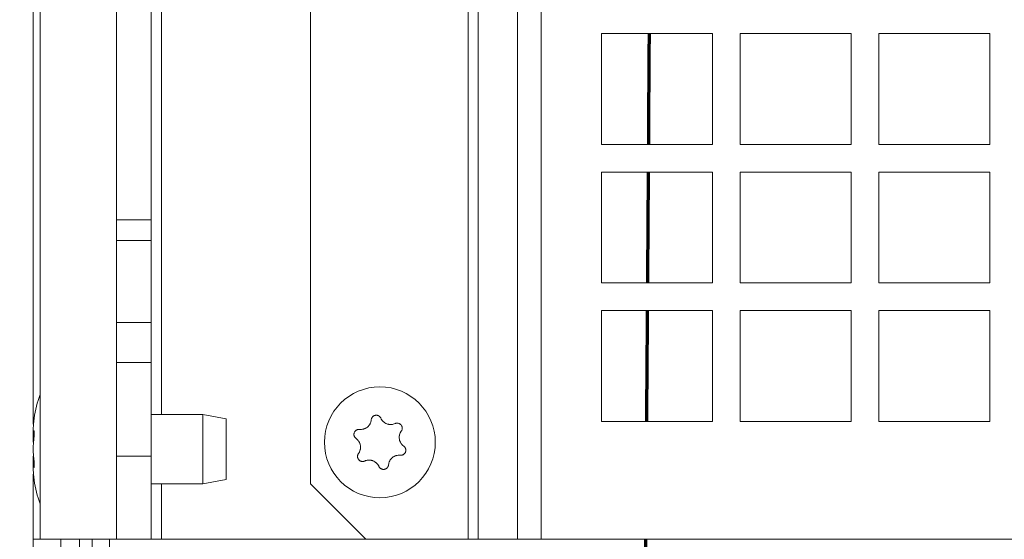
# Model space of a CAD drawing. Units: millimetres. Extents: x 0 to 420, y 0 to 297.
# Drawn here: x 306 to 321, y 201 to 209 of the extents above; entities that cross this region are included whole.
import ezdxf

# ---------------------------------------------------------------- set-up
doc = ezdxf.new("R2010")
doc.units = ezdxf.units.MM
doc.layers.add('1', color=7, linetype='Continuous', true_color=0xffffff)
doc.styles.add('ideas_simplex', font='simplex.shx')
doc.dimstyles.get("Standard").update_dxf_attribs({"dimtxt": 0.18, "dimasz": 0.18, "dimexe": 0.18, "dimexo": 0.0625, "dimgap": 0.09, "dimtad": 0, "dimtih": 1, "dimtoh": 1, "dimdec": 4, "dimzin": 0, "dimdsep": 46, "dimtxsty": 'Standard', "dimcen": 0.09, "dimadec": 0, "dimazin": 0, "dimtfac": 1, "dimtdec": 4, "dimtofl": 0, "dimtmove": 0, "dimatfit": 3, "dimfxl": 1, "dimtolj": 1, "dimtzin": 0, "dimarcsym": 0})

# ---------------------------------------------------------------- blocks, each defined once
blk = doc.blocks.new('_U32')
at = {"layer": '1', "color": 18, "lineweight": 13}
for p, q in [((312.048009, 247.899852), (283.09525, 247.899852)), ((285.09525, 247.899852), (285.09525, 218.050391)), ((285.09525, 183.200929), (285.09525, 213.050391)), ((306.848066, 183.200929), (283.09525, 183.200929))]:
    blk.add_line(p, q, dxfattribs=at)
at = {"layer": '1', "color": 18, "lineweight": 70}
for points in [[(285.09525, 247.899852), (285.624231, 244.899854), (284.566269, 244.89985)], [(285.09525, 183.200929), (284.566269, 186.200927), (285.624231, 186.200931)]]:
    blk.add_solid(points, dxfattribs=at)
at = {"layer": '1', "color": 18, "linetype": 'Continuous', "lineweight": 13, "insert": (279.80125, 213.973724), "char_height": 2, "attachment_point": 7, "line_spacing_factor": 1.204819, "style": 'ideas_simplex'}
blk.add_mtext('\\W1.3012;323,5', dxfattribs=at)

msp = doc.modelspace()

# ---------------------------------------------------------------- linework, layer by layer
at = {"layer": '1', "color": 155, "linetype": 'Continuous', "lineweight": 18}
for p, q in [((306.648, 239.001), (306.648, 201.501)), ((307.748, 201.501), (307.748, 239.001)), ((308.248, 206.108), (308.248, 229.7)), ((310.546, 228.199), (310.546, 202.299)), ((306.548, 203.162), (306.548, 214.439)), ((314.747, 207.199), (314.747, 208.799)), ((314.747, 208.799), (316.347, 208.799)), ((316.347, 208.799), (316.347, 207.199)), ((316.747, 207.199), (316.747, 208.799)), ((316.747, 208.799), (318.347, 208.799)), ((318.347, 208.799), (318.347, 207.199)), ((318.747, 207.199), (318.747, 208.799)), ((318.747, 208.799), (320.347, 208.799)), ((320.347, 208.799), (320.347, 207.199)), ((316.347, 207.199), (314.747, 207.199)), ((318.347, 207.199), (316.747, 207.199)), ((320.347, 207.199), (318.747, 207.199)), ((314.747, 205.199), (314.747, 206.799)), ((314.747, 206.799), (316.347, 206.799)), ((316.347, 206.799), (316.347, 205.199)), ((316.747, 205.199), (316.747, 206.799)), ((316.747, 206.799), (318.347, 206.799)), ((318.347, 206.799), (318.347, 205.199)), ((318.747, 206.799), (320.347, 206.799)), ((318.747, 205.199), (318.747, 206.799)), ((320.347, 206.799), (320.347, 205.199)), ((307.748, 206.108), (308.248, 206.108)), ((308.248, 206.108), (308.248, 205.812)), ((308.248, 205.812), (307.748, 205.812)), ((308.248, 205.812), (308.248, 204.627)), ((316.347, 205.199), (314.747, 205.199)), ((318.347, 205.199), (316.747, 205.199)), ((320.347, 205.199), (318.747, 205.199)), ((314.747, 203.199), (314.747, 204.799)), ((314.747, 204.799), (316.347, 204.799)), ((316.347, 204.799), (316.347, 203.199)), ((316.747, 203.199), (316.747, 204.799)), ((316.747, 204.799), (318.347, 204.799)), ((318.347, 204.799), (318.347, 203.199)), ((318.747, 204.799), (320.347, 204.799)), ((318.747, 203.199), (318.747, 204.799)), ((320.347, 204.799), (320.347, 203.199)), ((308.248, 204.627), (308.248, 204.052)), ((307.748, 204.052), (308.248, 204.052)), ((308.248, 202.7), (308.248, 204.052)), ((308.993, 203.3), (308.248, 203.3)), ((309.333, 203.24), (308.993, 203.3)), ((308.993, 202.8), (308.993, 203.3)), ((309.333, 202.8), (309.333, 203.24)), ((316.347, 203.199), (314.747, 203.199)), ((318.347, 203.199), (316.747, 203.199)), ((320.347, 203.199), (318.747, 203.199)), ((306.548, 202.901), (306.548, 203.06)), ((306.555, 203.064), (306.551, 203.058)), ((306.551, 203.058), (306.56, 203.058)), ((306.548, 202.54), (306.548, 202.699)), ((307.748, 202.7), (308.248, 202.7)), ((308.248, 202.7), (308.248, 201.5)), ((308.993, 202.3), (308.993, 202.8)), ((309.333, 202.36), (309.333, 202.8)), ((306.56, 202.542), (306.551, 202.542)), ((306.548, 201.501), (306.548, 202.438)), ((308.248, 202.3), (308.993, 202.3)), ((308.993, 202.3), (309.333, 202.36)), ((310.546, 202.299), (311.346, 201.499)), ((306.548, 200.501), (306.548, 201.501)), ((306.648, 201.501), (306.548, 201.501)), ((307.748, 201.501), (306.648, 201.501)), ((306.948, 201.501), (306.948, 200.501)), ((308.248, 201.5), (307.748, 201.5)), ((308.248, 201.5), (308.398, 201.5)), ((308.398, 201.5), (311.345, 201.5)), ((311.346, 201.499), (312.82, 201.499)), ((312.82, 201.499), (312.968, 201.499)), ((312.968, 201.499), (313.531, 201.499)), ((313.531, 201.499), (313.876, 201.499)), ((313.876, 201.499), (327.218, 201.499))]:
    msp.add_line(p, q, dxfattribs=at)
at = {"layer": '1', "color": 155, "linetype": 'Continuous', "lineweight": 13}
for p, q in [((312.82, 228.999), (312.82, 201.499)), ((312.968, 201.499), (312.968, 228.999)), ((313.531, 201.499), (313.531, 228.999)), ((313.876, 228.999), (313.876, 201.499)), ((308.398, 203.3), (308.398, 214.3)), ((307.748, 204.627), (308.248, 204.627)), ((308.398, 201.5), (308.398, 202.3)), ((307.215, 196.001), (307.215, 201.501)), ((307.398, 201.501), (307.398, 188.801)), ((307.648, 188.801), (307.648, 201.501))]:
    msp.add_line(p, q, dxfattribs=at)
at = {"layer": '1', "color": 155, "linetype": 'Continuous', "lineweight": 18}
msp.add_circle((311.548, 202.899), 0.8, dxfattribs=at)
for centre, start, end in [((308.243, 203), 159.7908, 171.5889), ((308.243, 202.6), 188.4225, 200.2091)]:
    msp.add_arc(centre, 1.7, start, end, dxfattribs=at)
at = {"layer": '1', "color": 155, "linetype": 'Continuous', "lineweight": 70}
for points in [[(315.426, 207.199), (315.429, 207.732), (315.432, 208.265), (315.436, 208.799)], [(315.383, 201.119), (315.384, 201.245), (315.385, 201.372), (315.386, 201.499)]]:
    msp.add_open_spline(points, degree=3, dxfattribs=at)
for points, knots in [([(315.412, 205.199), (315.413, 205.255), (315.416, 205.789), (315.42, 206.322), (315.423, 206.799)], [0, 0, 0, 0, 0.106305, 1, 1, 1, 1]), ([(315.398, 203.199), (315.4, 203.531), (315.404, 204.064), (315.408, 204.597), (315.409, 204.799)], [0, 0, 0, 0, 0.621156, 1, 1, 1, 1])]:
    msp.add_open_spline(points, degree=3, knots=knots, dxfattribs=at)
at = {"layer": '1', "color": 155, "linetype": 'Continuous', "lineweight": 18}
for points, knots in [([(306.555, 203.188), (306.555, 203.192), (306.556, 203.201), (306.557, 203.209), (306.558, 203.215), (306.558, 203.216), (306.558, 203.22), (306.559, 203.222), (306.559, 203.227), (306.559, 203.23), (306.56, 203.234), (306.56, 203.235), (306.56, 203.238), (306.561, 203.239), (306.561, 203.242), (306.561, 203.244), (306.561, 203.246), (306.562, 203.247), (306.562, 203.248), (306.562, 203.248), (306.562, 203.249), (306.562, 203.25), (306.562, 203.25)], [0, 0, 0, 0, 0.125325, 0.25065, 0.25065, 0.313313, 0.313313, 0.375975, 0.375975, 0.5013, 0.5013, 0.563963, 0.563963, 0.626625, 0.626625, 0.75195, 0.75195, 0.814613, 0.814613, 0.877275, 0.877275, 1, 1, 1, 1]), ([(311.562, 203.247), (311.561, 203.25), (311.557, 203.257), (311.552, 203.263), (311.548, 203.268), (311.546, 203.269), (311.543, 203.272), (311.542, 203.273), (311.537, 203.277), (311.534, 203.279), (311.529, 203.282), (311.527, 203.283), (311.523, 203.284), (311.521, 203.285), (311.516, 203.287), (311.512, 203.288), (311.506, 203.289), (311.504, 203.289), (311.5, 203.289), (311.498, 203.289), (311.492, 203.289), (311.488, 203.289), (311.482, 203.288), (311.48, 203.288), (311.477, 203.287), (311.475, 203.286), (311.469, 203.284), (311.465, 203.283), (311.46, 203.28), (311.458, 203.279), (311.455, 203.277), (311.454, 203.276), (311.449, 203.272), (311.446, 203.269), (311.442, 203.265), (311.441, 203.264), (311.438, 203.26), (311.437, 203.259), (311.434, 203.254), (311.432, 203.251), (311.429, 203.245), (311.429, 203.243), (311.427, 203.24), (311.427, 203.238), (311.425, 203.232), (311.424, 203.228), (311.424, 203.224)], [0, 0, 0, 0, 0.0625, 0.125, 0.125, 0.15625, 0.15625, 0.1875, 0.1875, 0.25, 0.25, 0.28125, 0.28125, 0.3125, 0.3125, 0.375, 0.375, 0.40625, 0.40625, 0.4375, 0.4375, 0.5, 0.5, 0.53125, 0.53125, 0.5625, 0.5625, 0.625, 0.625, 0.65625, 0.65625, 0.6875, 0.6875, 0.75, 0.75, 0.78125, 0.78125, 0.8125, 0.8125, 0.875, 0.875, 0.90625, 0.90625, 0.9375, 0.9375, 1, 1, 1, 1]), ([(311.768, 203.169), (311.759, 203.165), (311.749, 203.162), (311.734, 203.158), (311.729, 203.157), (311.722, 203.156), (311.719, 203.156), (311.714, 203.156), (311.712, 203.155), (311.699, 203.155), (311.689, 203.156), (311.676, 203.158), (311.674, 203.158), (311.669, 203.159), (311.666, 203.16), (311.659, 203.162), (311.654, 203.163), (311.639, 203.169), (311.63, 203.173), (311.617, 203.182), (311.613, 203.184), (311.607, 203.189), (311.605, 203.191), (311.601, 203.194), (311.599, 203.196), (311.59, 203.204), (311.583, 203.212), (311.576, 203.222), (311.574, 203.225), (311.572, 203.229), (311.57, 203.231), (311.567, 203.238), (311.564, 203.242), (311.562, 203.247)], [0, 0, 0, 0, 0.125, 0.125, 0.1875, 0.1875, 0.21875, 0.21875, 0.25, 0.25, 0.375, 0.375, 0.40625, 0.40625, 0.4375, 0.4375, 0.5, 0.5, 0.625, 0.625, 0.6875, 0.6875, 0.71875, 0.71875, 0.75, 0.75, 0.875, 0.875, 0.90625, 0.90625, 0.9375, 0.9375, 1, 1, 1, 1]), ([(306.55, 203.058), (306.55, 203.058), (306.55, 203.058), (306.55, 203.059), (306.55, 203.059), (306.549, 203.061), (306.549, 203.063), (306.548, 203.068), (306.548, 203.069), (306.548, 203.071), (306.548, 203.072), (306.548, 203.076), (306.548, 203.078), (306.548, 203.087), (306.548, 203.094), (306.548, 203.103), (306.549, 203.105), (306.549, 203.109), (306.549, 203.115), (306.55, 203.126), (306.55, 203.136), (306.551, 203.143), (306.551, 203.145), (306.551, 203.151), (306.551, 203.153), (306.553, 203.166), (306.554, 203.177), (306.555, 203.188)], [0, 0, 0, 0, 0.006774, 0.006774, 0.046503, 0.046503, 0.205419, 0.205419, 0.245148, 0.245148, 0.284877, 0.284877, 0.364335, 0.364335, 0.523251, 0.523251, 0.56298, 0.56298, 0.60271, 0.682168, 0.761626, 0.761626, 0.801355, 0.801355, 0.841084, 0.841084, 1, 1, 1, 1]), ([(311.424, 203.224), (311.423, 203.214), (311.421, 203.204), (311.417, 203.19), (311.415, 203.185), (311.412, 203.178), (311.411, 203.175), (311.409, 203.171), (311.408, 203.168), (311.402, 203.157), (311.396, 203.149), (311.388, 203.139), (311.386, 203.137), (311.383, 203.133), (311.381, 203.131), (311.375, 203.126), (311.372, 203.122), (311.36, 203.113), (311.351, 203.107), (311.338, 203.1), (311.333, 203.098), (311.326, 203.095), (311.324, 203.094), (311.319, 203.092), (311.316, 203.091), (311.304, 203.088), (311.294, 203.086), (311.282, 203.085), (311.279, 203.084), (311.274, 203.084), (311.272, 203.084), (311.264, 203.084), (311.259, 203.084), (311.254, 203.085)], [0, 0, 0, 0, 0.125, 0.125, 0.1875, 0.1875, 0.21875, 0.21875, 0.25, 0.25, 0.375, 0.375, 0.40625, 0.40625, 0.4375, 0.4375, 0.5, 0.5, 0.625, 0.625, 0.6875, 0.6875, 0.71875, 0.71875, 0.75, 0.75, 0.875, 0.875, 0.90625, 0.90625, 0.9375, 0.9375, 1, 1, 1, 1]), ([(311.857, 203.061), (311.859, 203.064), (311.863, 203.071), (311.866, 203.078), (311.868, 203.084), (311.868, 203.086), (311.869, 203.089), (311.869, 203.091), (311.87, 203.097), (311.87, 203.101), (311.87, 203.107), (311.87, 203.109), (311.87, 203.113), (311.869, 203.115), (311.868, 203.121), (311.867, 203.125), (311.865, 203.13), (311.864, 203.132), (311.863, 203.136), (311.862, 203.137), (311.859, 203.143), (311.856, 203.146), (311.853, 203.15), (311.851, 203.152), (311.849, 203.155), (311.847, 203.156), (311.843, 203.16), (311.839, 203.162), (311.834, 203.166), (311.833, 203.167), (311.829, 203.168), (311.827, 203.169), (311.822, 203.171), (311.818, 203.173), (311.812, 203.174), (311.81, 203.174), (311.806, 203.175), (311.804, 203.175), (311.799, 203.176), (311.795, 203.176), (311.789, 203.175), (311.787, 203.175), (311.783, 203.174), (311.781, 203.174), (311.775, 203.172), (311.772, 203.171), (311.768, 203.169)], [0, 0, 0, 0, 0.0625, 0.125, 0.125, 0.15625, 0.15625, 0.1875, 0.1875, 0.25, 0.25, 0.28125, 0.28125, 0.3125, 0.3125, 0.375, 0.375, 0.40625, 0.40625, 0.4375, 0.4375, 0.5, 0.5, 0.53125, 0.53125, 0.5625, 0.5625, 0.625, 0.625, 0.65625, 0.65625, 0.6875, 0.6875, 0.75, 0.75, 0.78125, 0.78125, 0.8125, 0.8125, 0.875, 0.875, 0.90625, 0.90625, 0.9375, 0.9375, 1, 1, 1, 1]), ([(306.555, 202.924), (306.555, 202.927), (306.556, 202.934), (306.557, 202.942), (306.558, 202.948), (306.558, 202.95), (306.558, 202.954), (306.559, 202.957), (306.559, 202.963), (306.559, 202.968), (306.56, 202.974), (306.56, 202.977), (306.56, 202.981), (306.561, 202.983), (306.561, 202.99), (306.561, 202.995), (306.561, 203.002), (306.562, 203.004), (306.562, 203.008), (306.562, 203.01), (306.562, 203.017), (306.562, 203.021), (306.562, 203.027), (306.562, 203.029), (306.562, 203.032), (306.562, 203.034), (306.562, 203.04), (306.562, 203.043), (306.561, 203.047), (306.561, 203.049), (306.561, 203.052), (306.561, 203.053), (306.56, 203.056), (306.56, 203.059), (306.56, 203.061), (306.559, 203.062), (306.559, 203.063), (306.559, 203.064), (306.558, 203.065), (306.558, 203.066), (306.557, 203.067), (306.557, 203.067), (306.557, 203.067), (306.556, 203.066), (306.556, 203.066), (306.555, 203.065), (306.555, 203.064)], [0, 0, 0, 0, 0.0625, 0.125, 0.125, 0.15625, 0.15625, 0.1875, 0.1875, 0.25, 0.25, 0.28125, 0.28125, 0.3125, 0.3125, 0.375, 0.375, 0.40625, 0.40625, 0.4375, 0.4375, 0.5, 0.5, 0.53125, 0.53125, 0.5625, 0.5625, 0.625, 0.625, 0.65625, 0.65625, 0.6875, 0.6875, 0.75, 0.75, 0.78125, 0.78125, 0.8125, 0.8125, 0.875, 0.875, 0.90625, 0.90625, 0.9375, 0.9375, 1, 1, 1, 1]), ([(311.254, 203.085), (311.25, 203.085), (311.242, 203.085), (311.234, 203.084), (311.228, 203.083), (311.226, 203.082), (311.223, 203.081), (311.221, 203.08), (311.215, 203.078), (311.212, 203.076), (311.207, 203.073), (311.205, 203.072), (311.202, 203.07), (311.2, 203.069), (311.196, 203.065), (311.193, 203.062), (311.189, 203.057), (311.188, 203.056), (311.186, 203.052), (311.185, 203.051), (311.182, 203.046), (311.18, 203.042), (311.178, 203.036), (311.177, 203.035), (311.176, 203.031), (311.176, 203.029), (311.175, 203.023), (311.174, 203.019), (311.174, 203.013), (311.174, 203.011), (311.174, 203.007), (311.174, 203.005), (311.175, 202.999), (311.176, 202.995), (311.178, 202.99), (311.178, 202.988), (311.18, 202.984), (311.181, 202.982), (311.183, 202.977), (311.185, 202.974), (311.189, 202.969), (311.19, 202.967), (311.192, 202.964), (311.194, 202.963), (311.198, 202.959), (311.201, 202.956), (311.204, 202.954)], [0, 0, 0, 0, 0.0625, 0.125, 0.125, 0.15625, 0.15625, 0.1875, 0.1875, 0.25, 0.25, 0.28125, 0.28125, 0.3125, 0.3125, 0.375, 0.375, 0.40625, 0.40625, 0.4375, 0.4375, 0.5, 0.5, 0.53125, 0.53125, 0.5625, 0.5625, 0.625, 0.625, 0.65625, 0.65625, 0.6875, 0.6875, 0.75, 0.75, 0.78125, 0.78125, 0.8125, 0.8125, 0.875, 0.875, 0.90625, 0.90625, 0.9375, 0.9375, 1, 1, 1, 1]), ([(311.204, 202.954), (311.213, 202.948), (311.22, 202.941), (311.23, 202.93), (311.234, 202.926), (311.238, 202.92), (311.24, 202.918), (311.243, 202.914), (311.244, 202.912), (311.251, 202.901), (311.255, 202.892), (311.26, 202.88), (311.261, 202.877), (311.262, 202.873), (311.263, 202.87), (311.265, 202.863), (311.266, 202.858), (311.269, 202.842), (311.269, 202.832), (311.269, 202.817), (311.268, 202.812), (311.267, 202.804), (311.267, 202.802), (311.266, 202.797), (311.265, 202.794), (311.263, 202.782), (311.259, 202.772), (311.254, 202.761), (311.253, 202.759), (311.251, 202.754), (311.249, 202.752), (311.246, 202.745), (311.243, 202.741), (311.24, 202.737)], [0, 0, 0, 0, 0.125, 0.125, 0.1875, 0.1875, 0.21875, 0.21875, 0.25, 0.25, 0.375, 0.375, 0.40625, 0.40625, 0.4375, 0.4375, 0.5, 0.5, 0.625, 0.625, 0.6875, 0.6875, 0.71875, 0.71875, 0.75, 0.75, 0.875, 0.875, 0.90625, 0.90625, 0.9375, 0.9375, 1, 1, 1, 1]), ([(311.892, 202.844), (311.884, 202.85), (311.876, 202.856), (311.866, 202.867), (311.863, 202.871), (311.858, 202.877), (311.857, 202.879), (311.854, 202.884), (311.852, 202.886), (311.846, 202.896), (311.841, 202.906), (311.837, 202.917), (311.836, 202.92), (311.834, 202.925), (311.833, 202.927), (311.831, 202.935), (311.83, 202.94), (311.828, 202.955), (311.827, 202.965), (311.828, 202.98), (311.828, 202.985), (311.829, 202.993), (311.83, 202.996), (311.83, 203.001), (311.831, 203.003), (311.834, 203.015), (311.837, 203.025), (311.842, 203.037), (311.844, 203.039), (311.846, 203.043), (311.847, 203.046), (311.851, 203.052), (311.854, 203.057), (311.857, 203.061)], [0, 0, 0, 0, 0.125, 0.125, 0.1875, 0.1875, 0.21875, 0.21875, 0.25, 0.25, 0.375, 0.375, 0.40625, 0.40625, 0.4375, 0.4375, 0.5, 0.5, 0.625, 0.625, 0.6875, 0.6875, 0.71875, 0.71875, 0.75, 0.75, 0.875, 0.875, 0.90625, 0.90625, 0.9375, 0.9375, 1, 1, 1, 1]), ([(306.555, 202.676), (306.554, 202.684), (306.553, 202.693), (306.551, 202.707), (306.551, 202.712), (306.55, 202.719), (306.55, 202.722), (306.55, 202.727), (306.55, 202.73), (306.549, 202.743), (306.549, 202.754), (306.548, 202.768), (306.548, 202.771), (306.548, 202.777), (306.548, 202.78), (306.548, 202.788), (306.548, 202.794), (306.548, 202.811), (306.548, 202.823), (306.548, 202.837), (306.549, 202.84), (306.549, 202.845), (306.549, 202.854), (306.55, 202.867), (306.55, 202.877), (306.551, 202.885), (306.551, 202.888), (306.551, 202.893), (306.551, 202.895), (306.553, 202.907), (306.554, 202.916), (306.555, 202.924)], [0, 0, 0, 0, 0.125, 0.125, 0.1875, 0.1875, 0.21875, 0.21875, 0.25, 0.25, 0.375, 0.375, 0.40625, 0.40625, 0.4375, 0.4375, 0.5, 0.5, 0.625, 0.625, 0.65625, 0.65625, 0.6875, 0.75, 0.8125, 0.8125, 0.84375, 0.84375, 0.875, 0.875, 1, 1, 1, 1]), ([(311.843, 202.713), (311.847, 202.712), (311.855, 202.712), (311.862, 202.713), (311.868, 202.715), (311.87, 202.715), (311.874, 202.716), (311.876, 202.717), (311.881, 202.719), (311.885, 202.721), (311.89, 202.724), (311.891, 202.725), (311.895, 202.728), (311.896, 202.729), (311.901, 202.733), (311.903, 202.736), (311.907, 202.74), (311.908, 202.742), (311.911, 202.745), (311.912, 202.747), (311.915, 202.752), (311.916, 202.755), (311.918, 202.761), (311.919, 202.763), (311.92, 202.767), (311.921, 202.769), (311.922, 202.774), (311.922, 202.778), (311.922, 202.784), (311.922, 202.786), (311.922, 202.79), (311.922, 202.792), (311.921, 202.798), (311.92, 202.802), (311.919, 202.808), (311.918, 202.81), (311.917, 202.813), (311.916, 202.815), (311.913, 202.82), (311.911, 202.824), (311.908, 202.829), (311.907, 202.83), (311.904, 202.833), (311.903, 202.835), (311.898, 202.839), (311.895, 202.841), (311.892, 202.844)], [0, 0, 0, 0, 0.0625, 0.125, 0.125, 0.15625, 0.15625, 0.1875, 0.1875, 0.25, 0.25, 0.28125, 0.28125, 0.3125, 0.3125, 0.375, 0.375, 0.40625, 0.40625, 0.4375, 0.4375, 0.5, 0.5, 0.53125, 0.53125, 0.5625, 0.5625, 0.625, 0.625, 0.65625, 0.65625, 0.6875, 0.6875, 0.75, 0.75, 0.78125, 0.78125, 0.8125, 0.8125, 0.875, 0.875, 0.90625, 0.90625, 0.9375, 0.9375, 1, 1, 1, 1]), ([(306.557, 202.533), (306.557, 202.533), (306.557, 202.533), (306.558, 202.533), (306.558, 202.534), (306.558, 202.534), (306.559, 202.535), (306.559, 202.536), (306.559, 202.538), (306.56, 202.54), (306.56, 202.541), (306.56, 202.543), (306.561, 202.544), (306.561, 202.548), (306.561, 202.551), (306.561, 202.555), (306.562, 202.557), (306.562, 202.56), (306.562, 202.562), (306.562, 202.567), (306.562, 202.571), (306.562, 202.577), (306.562, 202.579), (306.562, 202.583), (306.562, 202.585), (306.562, 202.591), (306.562, 202.596), (306.561, 202.603), (306.561, 202.605), (306.561, 202.609), (306.561, 202.612), (306.56, 202.618), (306.56, 202.623), (306.56, 202.63), (306.559, 202.632), (306.559, 202.637), (306.559, 202.639), (306.558, 202.645), (306.558, 202.649), (306.557, 202.656), (306.557, 202.658), (306.557, 202.662), (306.556, 202.663), (306.556, 202.669), (306.555, 202.672), (306.555, 202.676)], [0, 0, 0, 0, 0.02695, 0.02695, 0.061702, 0.061702, 0.096454, 0.096454, 0.165957, 0.165957, 0.200709, 0.200709, 0.235461, 0.235461, 0.304964, 0.304964, 0.339716, 0.339716, 0.374468, 0.374468, 0.443971, 0.443971, 0.478723, 0.478723, 0.513475, 0.513475, 0.582979, 0.582979, 0.61773, 0.61773, 0.652482, 0.652482, 0.721986, 0.721986, 0.756738, 0.756738, 0.791489, 0.791489, 0.860993, 0.860993, 0.895745, 0.895745, 0.930496, 0.930496, 1, 1, 1, 1]), ([(311.24, 202.737), (311.238, 202.733), (311.233, 202.727), (311.231, 202.719), (311.229, 202.714), (311.228, 202.712), (311.227, 202.708), (311.227, 202.706), (311.226, 202.7), (311.226, 202.696), (311.226, 202.69), (311.226, 202.688), (311.227, 202.684), (311.227, 202.682), (311.228, 202.677), (311.229, 202.673), (311.231, 202.667), (311.232, 202.665), (311.234, 202.662), (311.235, 202.66), (311.238, 202.655), (311.24, 202.652), (311.244, 202.647), (311.245, 202.645), (311.248, 202.643), (311.249, 202.641), (311.254, 202.637), (311.257, 202.635), (311.262, 202.632), (311.264, 202.631), (311.267, 202.629), (311.269, 202.628), (311.275, 202.626), (311.278, 202.625), (311.284, 202.623), (311.286, 202.623), (311.29, 202.622), (311.292, 202.622), (311.298, 202.622), (311.302, 202.622), (311.308, 202.622), (311.31, 202.623), (311.314, 202.623), (311.315, 202.624), (311.321, 202.625), (311.325, 202.627), (311.329, 202.628)], [0, 0, 0, 0, 0.0625, 0.125, 0.125, 0.15625, 0.15625, 0.1875, 0.1875, 0.25, 0.25, 0.28125, 0.28125, 0.3125, 0.3125, 0.375, 0.375, 0.40625, 0.40625, 0.4375, 0.4375, 0.5, 0.5, 0.53125, 0.53125, 0.5625, 0.5625, 0.625, 0.625, 0.65625, 0.65625, 0.6875, 0.6875, 0.75, 0.75, 0.78125, 0.78125, 0.8125, 0.8125, 0.875, 0.875, 0.90625, 0.90625, 0.9375, 0.9375, 1, 1, 1, 1]), ([(311.673, 202.573), (311.674, 202.583), (311.676, 202.593), (311.68, 202.608), (311.682, 202.613), (311.685, 202.62), (311.686, 202.622), (311.688, 202.627), (311.689, 202.629), (311.695, 202.64), (311.701, 202.649), (311.709, 202.658), (311.71, 202.66), (311.714, 202.664), (311.716, 202.666), (311.721, 202.671), (311.725, 202.675), (311.737, 202.685), (311.745, 202.69), (311.759, 202.697), (311.763, 202.7), (311.77, 202.703), (311.773, 202.704), (311.778, 202.705), (311.78, 202.706), (311.792, 202.71), (311.802, 202.712), (311.815, 202.713), (311.817, 202.713), (311.822, 202.713), (311.825, 202.713), (311.833, 202.713), (311.838, 202.713), (311.843, 202.713)], [0, 0, 0, 0, 0.125, 0.125, 0.1875, 0.1875, 0.21875, 0.21875, 0.25, 0.25, 0.375, 0.375, 0.40625, 0.40625, 0.4375, 0.4375, 0.5, 0.5, 0.625, 0.625, 0.6875, 0.6875, 0.71875, 0.71875, 0.75, 0.75, 0.875, 0.875, 0.90625, 0.90625, 0.9375, 0.9375, 1, 1, 1, 1]), ([(306.555, 202.412), (306.554, 202.423), (306.553, 202.434), (306.551, 202.449), (306.551, 202.454), (306.55, 202.461), (306.55, 202.464), (306.55, 202.469), (306.55, 202.471), (306.549, 202.482), (306.549, 202.491), (306.548, 202.5), (306.548, 202.502), (306.548, 202.506), (306.548, 202.507), (306.548, 202.512), (306.548, 202.515), (306.548, 202.524), (306.548, 202.529), (306.548, 202.534), (306.549, 202.534), (306.549, 202.536), (306.549, 202.538), (306.55, 202.541), (306.55, 202.542), (306.551, 202.542), (306.551, 202.542), (306.551, 202.542), (306.551, 202.542), (306.553, 202.541), (306.554, 202.539), (306.555, 202.536)], [0, 0, 0, 0, 0.125, 0.125, 0.1875, 0.1875, 0.21875, 0.21875, 0.25, 0.25, 0.375, 0.375, 0.40625, 0.40625, 0.4375, 0.4375, 0.5, 0.5, 0.625, 0.625, 0.65625, 0.65625, 0.6875, 0.75, 0.8125, 0.8125, 0.84375, 0.84375, 0.875, 0.875, 1, 1, 1, 1]), ([(311.329, 202.628), (311.338, 202.633), (311.347, 202.636), (311.362, 202.639), (311.367, 202.64), (311.375, 202.641), (311.377, 202.641), (311.382, 202.642), (311.385, 202.642), (311.398, 202.642), (311.408, 202.642), (311.42, 202.64), (311.423, 202.639), (311.428, 202.638), (311.43, 202.637), (311.438, 202.635), (311.443, 202.634), (311.457, 202.628), (311.466, 202.624), (311.479, 202.616), (311.483, 202.613), (311.489, 202.608), (311.491, 202.607), (311.495, 202.603), (311.497, 202.602), (311.507, 202.593), (311.513, 202.585), (311.521, 202.575), (311.522, 202.573), (311.525, 202.569), (311.526, 202.566), (311.53, 202.56), (311.532, 202.555), (311.534, 202.551)], [0, 0, 0, 0, 0.125, 0.125, 0.1875, 0.1875, 0.21875, 0.21875, 0.25, 0.25, 0.375, 0.375, 0.40625, 0.40625, 0.4375, 0.4375, 0.5, 0.5, 0.625, 0.625, 0.6875, 0.6875, 0.71875, 0.71875, 0.75, 0.75, 0.875, 0.875, 0.90625, 0.90625, 0.9375, 0.9375, 1, 1, 1, 1]), ([(311.534, 202.551), (311.536, 202.547), (311.54, 202.54), (311.545, 202.534), (311.549, 202.53), (311.55, 202.528), (311.553, 202.526), (311.555, 202.524), (311.559, 202.521), (311.563, 202.519), (311.568, 202.516), (311.57, 202.515), (311.573, 202.513), (311.575, 202.513), (311.581, 202.511), (311.584, 202.51), (311.59, 202.509), (311.592, 202.508), (311.596, 202.508), (311.598, 202.508), (311.604, 202.508), (311.608, 202.508), (311.614, 202.509), (311.616, 202.51), (311.62, 202.511), (311.622, 202.511), (311.627, 202.513), (311.631, 202.515), (311.636, 202.517), (311.638, 202.518), (311.641, 202.521), (311.643, 202.522), (311.648, 202.525), (311.651, 202.528), (311.655, 202.532), (311.656, 202.534), (311.658, 202.537), (311.66, 202.539), (311.663, 202.543), (311.665, 202.547), (311.667, 202.552), (311.668, 202.554), (311.669, 202.558), (311.67, 202.56), (311.671, 202.565), (311.672, 202.569), (311.673, 202.573)], [0, 0, 0, 0, 0.0625, 0.125, 0.125, 0.15625, 0.15625, 0.1875, 0.1875, 0.25, 0.25, 0.28125, 0.28125, 0.3125, 0.3125, 0.375, 0.375, 0.40625, 0.40625, 0.4375, 0.4375, 0.5, 0.5, 0.53125, 0.53125, 0.5625, 0.5625, 0.625, 0.625, 0.65625, 0.65625, 0.6875, 0.6875, 0.75, 0.75, 0.78125, 0.78125, 0.8125, 0.8125, 0.875, 0.875, 0.90625, 0.90625, 0.9375, 0.9375, 1, 1, 1, 1]), ([(306.562, 202.35), (306.562, 202.35), (306.562, 202.35), (306.562, 202.35), (306.562, 202.35), (306.562, 202.35), (306.562, 202.351), (306.562, 202.352), (306.562, 202.353), (306.561, 202.355), (306.561, 202.356), (306.561, 202.358), (306.561, 202.359), (306.56, 202.362), (306.56, 202.364), (306.56, 202.369), (306.559, 202.37), (306.559, 202.373), (306.559, 202.375), (306.558, 202.38), (306.558, 202.383), (306.557, 202.389), (306.557, 202.391), (306.557, 202.395), (306.556, 202.397), (306.556, 202.403), (306.555, 202.407), (306.555, 202.412)], [0, 0, 0, 0, 0.001778, 0.001778, 0.064167, 0.064167, 0.126556, 0.126556, 0.251334, 0.251334, 0.313722, 0.313722, 0.376111, 0.376111, 0.500889, 0.500889, 0.563278, 0.563278, 0.625667, 0.625667, 0.750445, 0.750445, 0.812833, 0.812833, 0.875222, 0.875222, 1, 1, 1, 1])]:
    msp.add_open_spline(points, degree=3, knots=knots, dxfattribs=at)

# ---------------------------------------------------------------- dimensions: what is measured, and where the dimension line sits
at = {"layer": '1', "color": 18, "linetype": 'Continuous', "lineweight": 13}
dim = msp.add_linear_dim(base=(285.095, 247.9), p1=(307.348, 183.201), p2=(312.548, 247.9), angle=90, dimstyle='Standard', override={"dimtxt": 2, "dimasz": 3, "dimexe": 2, "dimexo": 0.5, "dimgap": 1.5, "dimtoh": 0, "dimdec": 1, "dimlfac": 5, "dimzin": 8, "dimdsep": 44, "dimlunit": 2, "dimtxsty": 'ideas_simplex', "dimsah": 1, "dimse1": 0, "dimse2": 0, "dimsd1": 0, "dimsd2": 0, "dimclrd": 18, "dimclre": 18, "dimclrt": 18, "dimtol": 0, "dimtm": -0.1, "dimtfac": 1, "dimtdec": 2, "dimtofl": 1, "dimtmove": 0, "dimtzin": 8, "dimlwd": 13, "dimlwe": 13}, dxfattribs=at)
dim.commit()
dim.dimension.update_dxf_attribs({"geometry": '_U32', "text_midpoint": (285.095, 215.55), "dimtype": 160})

doc.saveas('drawing.dxf')
